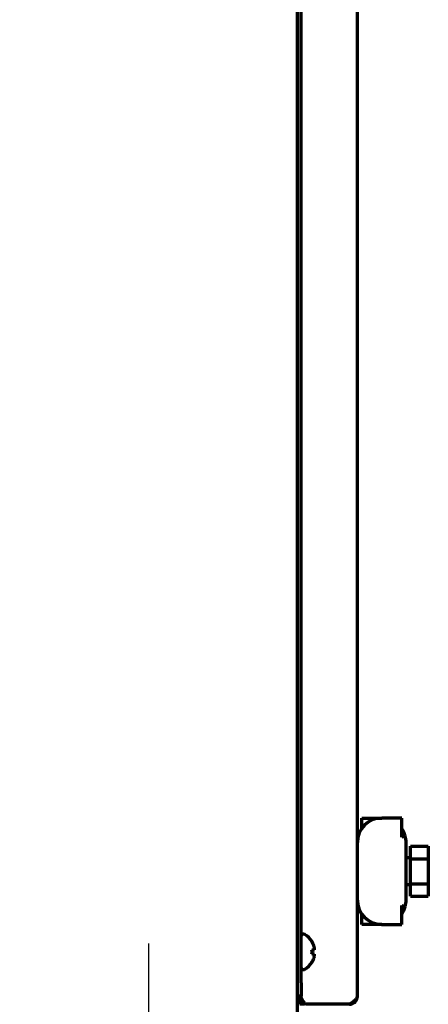
# Model space of a CAD drawing. Units: inches. Extents: x -2906 to 7195, y 488 to 5557.
# Drawn here: x 1841 to 1934, y 2405 to 2628 of the extents above; entities that cross this region are included whole.
import ezdxf

# ---------------------------------------------------------------- set-up
doc = ezdxf.new("R2010")
doc.units = ezdxf.units.IN
doc.layers.add('GEOM', color=7, linetype='Continuous')

# ---------------------------------------------------------------- blocks, each defined once
blk = doc.blocks.new('A$C76516A4E')
at = {"color": 3}
for p, q in [((0, 50), (0, -50)), ((-50, 0), (50, 0))]:
    blk.add_line(p, q, dxfattribs=at)

msp = doc.modelspace()

# ---------------------------------------------------------------- linework, layer by layer
at = {"linetype": 'Continuous', "lineweight": 70}
for p, q in [((1904.09, 2384.56), (1904.09, 4036.05)), ((1917.59, 2407.16), (1917.59, 2723.16)), ((1904.89, 2410.16), (1904.89, 2718.86)), ((1918.59, 2445.02), (1918.59, 2447.36)), ((1918.59, 2447.36), (1923.09, 2447.36)), ((1927.59, 2447.36), (1923.09, 2447.36)), ((1927.59, 2443.09), (1927.59, 2447.36)), ((1928.4, 2443.31), (1927.59, 2443.09)), ((1928.59, 2428.86), (1928.59, 2441.86)), ((1929.59, 2441.01), (1933.59, 2441.01)), ((1929.59, 2438.18), (1929.59, 2441.01)), ((1933.59, 2441.01), (1933.59, 2438.18)), ((1929.59, 2438.36), (1928.59, 2438.36)), ((1929.59, 2432.53), (1929.59, 2438.18)), ((1929.59, 2438.18), (1933.59, 2438.18)), ((1933.59, 2438.18), (1933.59, 2432.53)), ((1928.59, 2432.36), (1929.59, 2432.36)), ((1929.59, 2432.53), (1933.59, 2432.53)), ((1929.59, 2429.71), (1929.59, 2432.53)), ((1933.59, 2432.53), (1933.59, 2429.71)), ((1929.59, 2429.71), (1933.59, 2429.71)), ((1927.59, 2423.36), (1927.59, 2427.63)), ((1927.59, 2427.63), (1928.4, 2427.41)), ((1918.59, 2423.36), (1918.59, 2425.7)), ((1923.09, 2423.36), (1918.59, 2423.36)), ((1923.09, 2423.36), (1927.59, 2423.36)), ((1905.49, 2421.16), (1905.29, 2421.16)), ((1907.34, 2419.46), (1907.37, 2419.46)), ((1905.29, 2413.16), (1905.49, 2413.16)), ((1907.37, 2414.86), (1907.34, 2414.86)), ((1904.89, 2410.16), (1904.89, 2407.16)), ((1904.89, 2407.16), (1904.09, 2407.16)), ((1904.59, 2406.16), (1904.73, 2406.16)), ((1904.59, 2406.16), (1904.59, 2405.36)), ((1905.59, 2405.36), (1904.59, 2405.36)), ((1915.79, 2405.36), (1905.89, 2405.36))]:
    msp.add_line(p, q, dxfattribs=at)
for centre, radius, start, end in [((1923.09, 2441.86), 5.5, 90, 180), ((1923.09, 2441.86), 5.5, 15.2551, 35.0968), ((1923.09, 2441.86), 5.5, 0, 15.2551), ((1923.09, 2428.86), 5.5, 180, 270), ((1923.09, 2428.86), 5.5, 344.7449, 0), ((1923.09, 2428.86), 5.5, 324.9032, 344.7449), ((1905.29, 2420.76), 0.4, 90, 180), ((1905.49, 2420.76), 0.4, 59.6988, 90), ((1903.27, 2416.96), 4.8, 31.5837, 59.6988), ((1903.59, 2417.16), 3.78, 0.0035, 7.6041), ((1903.59, 2417.16), 3.78, 352.3959, 359.9965), ((1905.29, 2413.56), 0.4, 180, 270), ((1905.49, 2413.56), 0.4, 270, 300.3012), ((1903.27, 2417.36), 4.8, 300.3012, 328.4186)]:
    msp.add_arc(centre, radius, start, end, dxfattribs=at)
for points in [[(1907.89, 2418.16), (1907.87, 2418.21), (1907.84, 2418.32), (1907.79, 2418.48), (1907.74, 2418.64), (1907.68, 2418.8), (1907.61, 2418.95), (1907.53, 2419.1), (1907.45, 2419.27), (1907.38, 2419.39), (1907.34, 2419.46)], [(1907.89, 2417.66), (1907.89, 2417.68), (1907.9, 2417.73), (1907.9, 2417.8), (1907.9, 2417.87), (1907.9, 2417.94), (1907.9, 2418.02), (1907.9, 2418.09), (1907.89, 2418.13), (1907.89, 2418.16)], [(1907.89, 2416.66), (1907.87, 2416.66), (1907.84, 2416.66), (1907.79, 2416.66), (1907.74, 2416.66), (1907.68, 2416.66), (1907.61, 2416.66), (1907.53, 2416.66), (1907.45, 2416.66), (1907.38, 2416.66), (1907.34, 2416.66)], [(1907.89, 2416.16), (1907.89, 2416.18), (1907.9, 2416.24), (1907.9, 2416.31), (1907.9, 2416.38), (1907.9, 2416.45), (1907.9, 2416.52), (1907.89, 2416.59), (1907.89, 2416.64), (1907.89, 2416.66)], [(1905.89, 2405.36), (1905.72, 2405.56), (1905.37, 2405.96), (1904.98, 2406.56), (1904.89, 2406.96), (1904.89, 2407.16)], [(1915.79, 2405.36), (1916.03, 2405.36), (1916.5, 2405.45), (1917.1, 2405.85), (1917.5, 2406.45), (1917.59, 2406.92), (1917.59, 2407.16)], [(1917.59, 2407.16), (1917.59, 2406.96), (1917.42, 2406.56), (1916.73, 2405.96), (1916.11, 2405.56), (1915.79, 2405.36)]]:
    msp.add_open_spline(points, degree=3, dxfattribs=at)
for points, knots in [([(1907.34, 2417.66), (1907.46, 2417.66), (1907.57, 2417.66), (1907.71, 2417.66), (1907.75, 2417.66), (1907.82, 2417.66), (1907.86, 2417.66), (1907.89, 2417.66)], [0, 0, 0, 0, 0.5, 0.5, 0.75, 0.75, 1, 1, 1, 1]), ([(1907.34, 2414.86), (1907.46, 2415.06), (1907.57, 2415.27), (1907.71, 2415.6), (1907.75, 2415.71), (1907.82, 2415.93), (1907.86, 2416.04), (1907.89, 2416.16)], [0, 0, 0, 0, 0.5, 0.5, 0.75, 0.75, 1, 1, 1, 1]), ([(1905.89, 2405.36), (1905.77, 2405.43), (1905.66, 2405.51), (1905.42, 2405.66), (1905.31, 2405.73), (1905.09, 2405.88), (1904.99, 2405.96), (1904.79, 2406.11), (1904.7, 2406.18), (1904.54, 2406.33), (1904.46, 2406.41), (1904.33, 2406.56), (1904.27, 2406.63), (1904.18, 2406.78), (1904.15, 2406.86), (1904.1, 2407.01), (1904.09, 2407.08), (1904.09, 2407.16)], [0, 0, 0, 0, 0.125, 0.125, 0.25, 0.25, 0.375, 0.375, 0.5, 0.5, 0.625, 0.625, 0.75, 0.75, 0.875, 0.875, 1, 1, 1, 1])]:
    msp.add_open_spline(points, degree=3, knots=knots, dxfattribs=at)

# ---------------------------------------------------------------- block references
at = {"layer": 'GEOM'}
msp.add_blockref('A$C76516A4E', (1870.49, 2369.06), dxfattribs=at)

doc.saveas('drawing.dxf')
